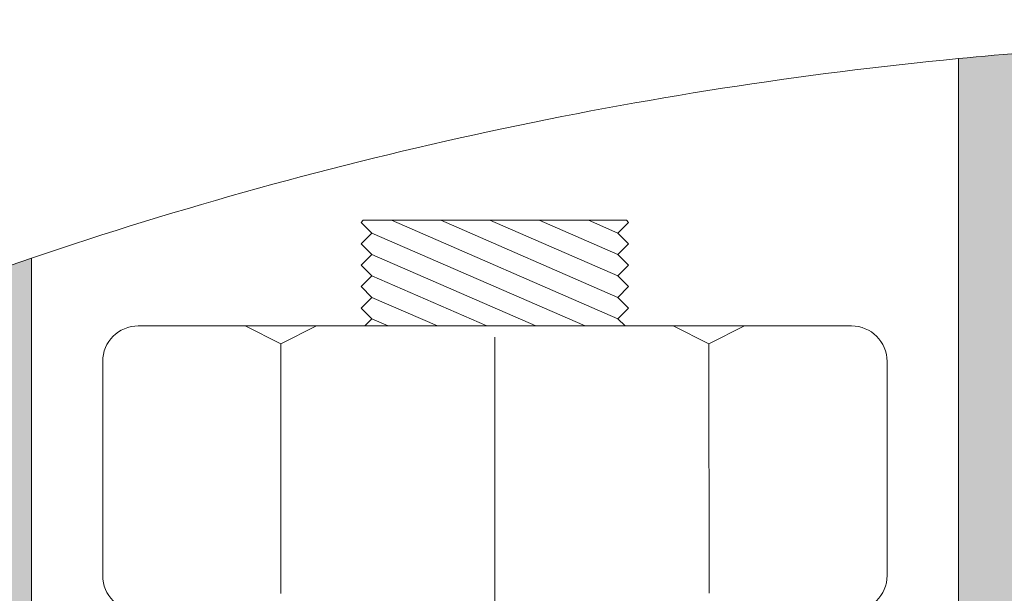
# Model space of a CAD drawing. Units: millimetres. Extents: x 2572 to 3018, y 1534 to 1849.
# Drawn here: x 2709 to 2737, y 1741 to 1757 of the extents above; entities that cross this region are included whole.
import ezdxf

# ---------------------------------------------------------------- set-up
doc = ezdxf.new("R2010")
doc.units = ezdxf.units.MM
for name, color, linetype, lineweight in [('ARFEN', 255, 'Continuous', 20), ('ARFEN TARAMA', 251, 'Continuous', 25), ('ARFEN VİDA', 255, 'Continuous', 20), ('ARFEN ÖLÇÜ', 255, 'Continuous', 20)]:
    doc.layers.add(name, color=color, linetype=linetype, lineweight=lineweight)
doc.styles.get("Standard").update_dxf_attribs({"font": 'arial.ttf'})
doc.dimstyles.get("Standard").update_dxf_attribs({"dimtxt": 0.18, "dimasz": 0.18, "dimexe": 0.18, "dimexo": 0.0625, "dimgap": 0.09, "dimtad": 0, "dimtih": 1, "dimtoh": 1, "dimdec": 4, "dimzin": 0, "dimdsep": 46, "dimtxsty": 'Standard', "dimcen": 0.09, "dimadec": 0, "dimazin": 0, "dimtfac": 1, "dimtdec": 4, "dimtofl": 0, "dimtmove": 0, "dimatfit": 3, "dimfxl": 1, "dimtolj": 1, "dimtzin": 0, "dimarcsym": 0})

# ---------------------------------------------------------------- blocks, each defined once
blk = doc.blocks.new('*D8')
at = {"layer": 'ARFEN ÖLÇÜ', "color": 0, "lineweight": -2, "ltscale": 2, "transparency": 16777216}
for p, q in [((2672.366392720834, 1758.966856296885), (2672.366392720834, 1779.532824330317)), ((2922.366392720836, 1755.805897410044), (2922.366392720836, 1779.532824330317)), ((2678.366392720834, 1779.352824330317), (2787.263432284273, 1779.352824330317)), ((2916.366392720836, 1779.352824330317), (2807.469353157398, 1779.352824330317))]:
    blk.add_line(p, q, dxfattribs=at)
at = {"layer": 'ARFEN ÖLÇÜ', "color": 0, "ltscale": 2, "transparency": 16777216}
for points in [[(2678.366392720834, 1780.352824330317), (2678.366392720834, 1778.352824330317), (2672.366392720834, 1779.352824330317)], [(2916.366392720836, 1780.352824330317), (2916.366392720836, 1778.352824330317), (2922.366392720836, 1779.352824330317)]]:
    blk.add_solid(points, dxfattribs=at)
at = {"layer": 'Defpoints', "color": 0, "ltscale": 2, "transparency": 16777216}
for p in [(2922.366392720836, 1779.352824330317), (2672.366392720834, 1758.904356296885), (2922.366392720836, 1755.743397410044)]:
    blk.add_point(p, dxfattribs=at)
at = {"layer": 'ARFEN ÖLÇÜ', "color": 0, "ltscale": 2, "transparency": 16777216, "insert": (2797.366392720835, 1779.352824330317), "char_height": 6, "attachment_point": 5}
blk.add_mtext('\\A1;b:250', dxfattribs=at)
blk = doc.blocks.new('A$C7989526A')
at = {"layer": 'ARFEN', "color": 0}
for p, q in [((-7.439999999993233, 0.06000000000767614), (-7.499999999998181, 1.364242052659392e-12)), ((-7.199999999998909, -0.2999999999988177), (-7.499999999998181, 1.364242052659392e-12)), ((-0.06000000000676664, 0.06000000000767614), (-7.439999999993233, 0.06000000000767614)), ((-6.648000000013781, 0.06000000000767614), (-0.2999999999992724, -2.699999999998909)), ((-5.268000000012762, 0.06000000000767614), (-0.2999999999992724, -2.099999999998545)), ((-3.888000000013562, 0.06000000000767614), (-0.2999999999992724, -1.499999999998636)), ((-2.508000000012544, 0.06000000000767614), (-0.2999999999992724, -0.8999999999987267)), ((-2.508000000018001, 0.06000000000767614), (-0.2999999999992724, -0.900000000000091)), ((-1.128000000018801, 0.06000000000767614), (-0.2999999999992724, -0.3000000000001819)), ((-0.2999999999992724, -0.3000000000001819), (0, 0)), ((-0.06000000000676664, 0.06000000000744876), (0, 0)), ((-7.19999999999709, -0.2999999999974534), (-7.499999999996362, -0.5999999999976353)), ((-7.199999999998909, -0.2999999999988177), (-7.499999999998181, -0.5999999999985448)), ((-7.19999999999709, -0.2999999999974534), (-1.22000000000844, -2.89999999999236)), ((-7.199999999998909, -0.2999999999988177), (-1.220000000013897, -2.89999999999236)), ((-0.2999999999992724, -0.3000000000001819), (0, -0.599999999999909)), ((-7.19999999999709, -0.8999999999973625), (-7.499999999996362, -0.5999999999976353)), ((-0.2999999999992724, -0.900000000000091), (0, -0.599999999999909)), ((-7.19999999999709, -0.8999999999973625), (-7.499999999996362, -1.199999999997544)), ((-7.19999999999709, -0.8999999999973625), (-2.60000000000764, -2.89999999999236)), ((-0.2999999999992724, -0.8999999999987267), (1.818989403545856e-12, -1.199999999998909)), ((-7.19999999999709, -1.499999999997272), (-7.499999999996362, -1.199999999997544)), ((-0.2999999999992724, -1.499999999998636), (1.818989403545856e-12, -1.199999999998909)), ((-7.19999999999709, -1.499999999997272), (-7.499999999996362, -1.799999999997453)), ((-7.19999999999709, -1.499999999997272), (-3.980000000008658, -2.89999999999236)), ((-0.2999999999992724, -1.499999999998636), (1.818989403545856e-12, -1.799999999998818)), ((-7.19999999999709, -2.099999999997635), (-7.499999999996362, -1.799999999997453)), ((-0.2999999999992724, -2.099999999998545), (1.818989403545856e-12, -1.799999999998818)), ((-7.19999999999709, -2.099999999997635), (-7.499999999996362, -2.399999999997362)), ((-7.19999999999709, -2.099999999997635), (-5.360000000009677, -2.89999999999236)), ((-0.2999999999992724, -2.099999999998545), (1.818989403545856e-12, -2.399999999998727)), ((-7.19999999999709, -2.699999999997544), (-7.499999999996362, -2.399999999997362)), ((-0.2999999999992724, -2.699999999998909), (1.818989403545856e-12, -2.399999999998727)), ((-7.199999999995271, -2.69999999999618), (-7.39999999999236, -2.89999999999236)), ((-7.19999999999709, -2.699999999997544), (-7.39999999999236, -2.89999999999236)), ((-7.199999999995271, -2.69999999999618), (-6.740000000005239, -2.89999999999236)), ((-7.19999999999709, -2.699999999997544), (-6.740000000008877, -2.89999999999236)), ((-0.2999999999992724, -2.699999999998909), (-0.1000000000058208, -2.89999999999236)), ((-13.74999999999454, -2.89999999999236), (-9.749999999994543, -2.89999999999236)), ((-10.74999999999454, -2.89999999999236), (-9.749999999994543, -3.39999999999236)), ((2.250000000005457, -2.89999999999236), (-9.749999999994543, -2.89999999999236)), ((-8.749999999994543, -2.89999999999236), (-9.749999999994543, -3.39999999999236)), ((1.250000000005457, -2.89999999999236), (2.250000000005457, -3.39999999999236)), ((1.250000000005457, -2.89999999999236), (2.250000000005457, -3.39999999999236)), ((1.250000000005457, -2.89999999999236), (2.250000000005457, -3.39999999999236)), ((6.250000000005457, -2.89999999999236), (2.250000000005457, -2.89999999999236)), ((3.250000000005457, -2.89999999999236), (2.250000000005457, -3.39999999999236)), ((-3.749999999983629, -84.89999999999259), (-3.749999999983629, -3.2125519546546)), ((-9.749999999994543, -3.39999999999236), (-9.749999999994543, -10.39999999999236)), ((2.256224922493857, -10.3968875387493), (2.250000000005457, -3.39999999999236)), ((-14.74999999999454, -9.89999999999236), (-14.74999999999454, -3.89999999999236)), ((7.250000000005457, -9.89999999999236), (7.250000000005457, -3.89999999999236))]:
    blk.add_line(p, q, dxfattribs=at)
for centre, start, end in [((-13.74999999999454, -3.89999999999236), 90, 180), ((6.250000000005457, -3.89999999999236), 0, 90), ((-13.74999999999454, -9.89999999999236), 180, 270), ((6.250000000005457, -9.89999999999236), 270, 0)]:
    blk.add_arc(centre, 1, start, end, dxfattribs=at)

msp = doc.modelspace()

# ---------------------------------------------------------------- hatches: boundary and pattern name
at = {"layer": 'ARFEN TARAMA', "ltscale": 2}
h = msp.add_hatch(color=250, dxfattribs=at)
h.dxf.hatch_style = 1
h.set_gradient(color1=(51, 51, 51), color2=(51, 51, 51), tint=1)
h.paths.add_polyline_path([(2735.366392720836, 1756.20767866865, -0.01745709898188504), (2743.397016613861, 1756.701879416147, -0.3724313554535147), (2743.902974398294, 1756.287277751797, 0.8435131373388663), (2748.831425963799, 1756.296721596789, -0.3659773818627124), (2749.324432612393, 1756.713388263457), (2755.408352829294, 1756.713388263453), (2772.366392720814, 1756.713388263453), (2772.366392720814, 1730.71338826345), (2766.553822684557, 1730.713388263457), (2765.743822684479, 1730.713388263457), (2689.145587639519, 1730.713388263457), (2688.870984977646, 1730.713388263453), (2688.870984977646, 1726.713388263453), (2672.366392720844, 1726.713388263453), (2672.366392720844, 1727.418778255489, -0.2406961608239818), (2674.436918496092, 1731.470713690132, -0.0328760593307143), (2686.853549956963, 1740.134591957421, 0.7283725210976276), (2690.9767193724, 1742.510984319377, -0.04366960431877864), (2709.366392720836, 1750.611484373685), (2709.366392720836, 1738.713388263453), (2710.216392720842, 1738.713388263453), (2734.516392720841, 1738.713388263453), (2735.366392720836, 1738.713388263453), (2735.366392720836, 1739.713388263453)])
h.paths.add_polyline_path([(2763.366392720844, 1739.213388263453, -0.4142135623731031), (2761.366392720844, 1737.213388263453), (2695.406138682996, 1737.213388263457), (2695.406138682996, 1733.213388263457), (2761.366392720844, 1733.213388263453, 0.4142135623731031), (2767.366392720844, 1739.213388263453), (2767.366392720844, 1752.213388263453), (2763.366392720844, 1752.213388263453)], flags=16)

# ---------------------------------------------------------------- linework, layer by layer
at = {"layer": 'ARFEN', "color": 0, "ltscale": 2}
for points in [[(2709.366392720831, 1750.611484373685), (2709.366392720831, 1738.713388263453), (2710.216392720835, 1738.713388263453), (2715.366392720834, 1738.713388263453), (2734.516392720834, 1738.713388263453), (2735.366392720831, 1738.713388263453), (2735.366392720831, 1756.20767866865, -0.01745709898188741), (2743.397016613855, 1756.701879416147, -0.3724313554532759), (2743.902974398288, 1756.287277751797, 0.8435131373386896), (2748.831425963792, 1756.296721596789, -0.3659773818633442), (2749.324432612384, 1756.713388263457), (2755.408352829285, 1756.713388263453), (2772.366392720809, 1756.713388263453), (2772.366392720809, 1730.71338826345), (2766.553822684549, 1730.713388263457), (2765.743822684472, 1730.713388263457), (2689.145587639512, 1730.713388263457), (2688.870984977639, 1730.713388263453), (2688.870984977639, 1726.713388263453), (2672.366392720834, 1726.713388263453), (2672.366392720834, 1727.418778255489, -0.2406961608242703), (2674.436918496091, 1731.47071369014, -0.03287605933070319), (2686.853549956955, 1740.134591957421, 0.7283725210974338), (2690.976719372393, 1742.510984319377, -0.04366960431877947)], [(2709.366392720831, 1750.611484373685, -0.05788010602479108), (2735.366392720831, 1756.20767866865), (2735.366392720831, 1739.713388263453), (2735.366392720831, 1738.713388263453), (2734.516392720834, 1738.713388263453), (2710.216392720835, 1738.713388263453), (2709.366392720831, 1738.713388263453)]]:
    msp.add_lwpolyline(points, format="xyb", close=True, dxfattribs=at)

# ---------------------------------------------------------------- block references
at = {"layer": 'ARFEN VİDA', "color": 0, "ltscale": 2}
msp.add_blockref('A$C7989526A', (2726.116392720829, 1751.613388263444), dxfattribs=at)

# ---------------------------------------------------------------- dimensions: what is measured, and where the dimension line sits
at = {"layer": 'ARFEN ÖLÇÜ', "color": 0, "ltscale": 2}
dim = msp.add_linear_dim(base=(2922.366392720836, 1779.352824330317), p1=(2672.366392720834, 1758.904356296885), p2=(2922.366392720836, 1755.743397410044), text='b:<>', dimstyle='Standard', override={"dimtxt": 6, "dimasz": 6, "dimdec": 0, "dimfxl": 1.25}, dxfattribs=at)
dim.commit()
dim.dimension.update_dxf_attribs({"geometry": '*D8', "text_midpoint": (2797.366392720835, 1779.352824330317)})

doc.saveas('drawing.dxf')
